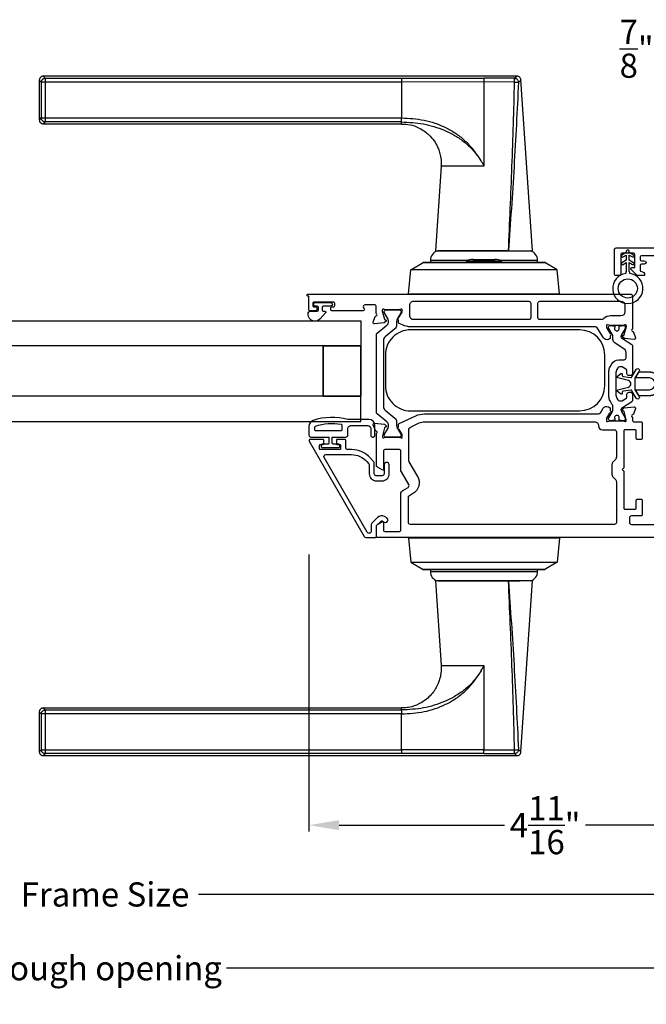
# Model space of a CAD drawing. Extents: x 0 to 68, y 0 to 44.
# Drawn here: x 23.6 to 29.9, y 25.7 to 35.4 of the extents above; entities that cross this region are included whole.
import ezdxf

# ---------------------------------------------------------------- set-up
doc = ezdxf.new("R2010")
doc.units = 0
doc.header["$LTSCALE"] = 2
doc.header["$MEASUREMENT"] = 0
doc.header["$PDMODE"] = 3
doc.layers.get('0').update_dxf_attribs({"linetype": 'CONTINUOUS'})
doc.layers.get('DEFPOINTS').update_dxf_attribs({"color": 3, "linetype": 'CONTINUOUS'})
doc.layers.add('Dim', color=7, linetype='CONTINUOUS')
doc.styles.get("Standard").update_dxf_attribs({"font": 'arial.ttf'})
doc.dimstyles.get("Standard").update_dxf_attribs({"dimtxt": 0.24, "dimasz": 0.3, "dimexe": 0.0625, "dimexo": 0.18, "dimgap": 0.09, "dimtad": 0, "dimdec": 4, "dimzin": 0, "dimdsep": 46, "dimlunit": 4, "dimtxsty": 'Standard', "dimcen": 0, "dimadec": 5, "dimazin": 0, "dimtfac": 1, "dimtdec": 4, "dimtofl": 0, "dimtmove": 0, "dimatfit": 3, "dimfxl": 1, "dimtolj": 1, "dimtzin": 0, "dimarcsym": 0})

# ---------------------------------------------------------------- blocks, each defined once
blk = doc.blocks.new('*D164')
at = {"layer": 'DEFPOINTS', "color": 0, "transparency": 16777216}
for p in [(26.5077, 30.3152), (31.1918, 30.3275), (31.1918, 27.4517)]:
    blk.add_point(p, dxfattribs=at)
at = {"layer": 'Dim', "color": 0, "lineweight": -2, "transparency": 16777216}
for p, q in [((26.5077, 30.1352), (26.5077, 27.3892)), ((31.1918, 30.1475), (31.1918, 27.3892)), ((26.8077, 27.4517), (28.4485, 27.4517)), ((30.8918, 27.4517), (29.251, 27.4517))]:
    blk.add_line(p, q, dxfattribs=at)
at = {"layer": 'Dim', "color": 0, "transparency": 16777216}
for points in [[(26.8077, 27.5017), (26.8077, 27.4017), (26.5077, 27.4517)], [(30.8918, 27.5017), (30.8918, 27.4017), (31.1918, 27.4517)]]:
    blk.add_solid(points, dxfattribs=at)
at = {"layer": 'Dim', "color": 0, "transparency": 16777216, "insert": (28.8498, 27.4517), "char_height": 0.24, "attachment_point": 5}
blk.add_mtext('\\A1;4{\\H1x;\\S11/16;}"', dxfattribs=at)
blk = doc.blocks.new('*D165')
at = {"layer": 'DEFPOINTS', "color": 0, "transparency": 16777216}
for p in [(17.7807, 30.3275), (31.1918, 30.3275), (31.1918, 26.7648)]:
    blk.add_point(p, dxfattribs=at)
at = {"layer": 'Dim', "color": 0, "lineweight": -2, "transparency": 16777216}
for p, q in [((17.7807, 30.1475), (17.7807, 26.7023)), ((31.1918, 30.1475), (31.1918, 26.7023)), ((18.0807, 26.7648), (23.5599, 26.7648)), ((30.8918, 26.7648), (25.4126, 26.7648))]:
    blk.add_line(p, q, dxfattribs=at)
at = {"layer": 'Dim', "color": 0, "transparency": 16777216}
for points in [[(18.0807, 26.8148), (18.0807, 26.7148), (17.7807, 26.7648)], [(30.8918, 26.8148), (30.8918, 26.7148), (31.1918, 26.7648)]]:
    blk.add_solid(points, dxfattribs=at)
at = {"layer": 'Dim', "color": 0, "transparency": 16777216, "insert": (24.4862, 26.7648), "char_height": 0.24, "attachment_point": 5}
blk.add_mtext('\\A1;Frame Size', dxfattribs=at)
blk = doc.blocks.new('*D166')
at = {"layer": 'DEFPOINTS', "color": 0, "transparency": 16777216}
for p in [(17.4057, 30.3275), (31.5668, 30.3275), (31.5668, 26.0334)]:
    blk.add_point(p, dxfattribs=at)
at = {"layer": 'Dim', "color": 0, "lineweight": -2, "transparency": 16777216}
for p, q in [((17.4057, 30.1475), (17.4057, 25.9709)), ((31.5668, 30.1475), (31.5668, 25.9709)), ((17.7057, 26.0334), (23.2834, 26.0334)), ((31.2668, 26.0334), (25.6891, 26.0334))]:
    blk.add_line(p, q, dxfattribs=at)
at = {"layer": 'Dim', "color": 0, "transparency": 16777216}
for points in [[(17.7057, 26.0834), (17.7057, 25.9834), (17.4057, 26.0334)], [(31.2668, 26.0834), (31.2668, 25.9834), (31.5668, 26.0334)]]:
    blk.add_solid(points, dxfattribs=at)
at = {"layer": 'Dim', "color": 0, "transparency": 16777216, "insert": (24.4862, 26.0334), "char_height": 0.24, "attachment_point": 5}
blk.add_mtext('\\A1;Rough opening', dxfattribs=at)
blk = doc.blocks.new('*D176')
at = {"color": 0, "lineweight": -2, "transparency": 16777216}
for p, q in [((30.286, 35.1505), (29.986, 35.1505)), ((30.286, 34.7181), (30.286, 35.213)), ((30.8921, 35.1505), (30.586, 35.1505)), ((31.1921, 34.7181), (31.1921, 35.213))]:
    blk.add_line(p, q, dxfattribs=at)
at = {"color": 0, "transparency": 16777216}
for points in [[(30.586, 35.2005), (30.586, 35.1005), (30.286, 35.1505)], [(30.8921, 35.2005), (30.8921, 35.1005), (31.1921, 35.1505)]]:
    blk.add_solid(points, dxfattribs=at)
at = {"layer": 'DEFPOINTS', "color": 0, "transparency": 16777216}
for p in [(30.286, 35.1505), (30.286, 34.5381), (31.1921, 34.5381)]:
    blk.add_point(p, dxfattribs=at)
at = {"color": 0, "transparency": 16777216, "insert": (29.7572, 35.1505), "char_height": 0.24, "attachment_point": 5}
blk.add_mtext('\\A1;{\\H1x;\\S7/8;}"', dxfattribs=at)
blk = doc.blocks.new('A$C50e90b69')
for p, q in [((4.7369, 6.737), (0.0393, 6.737)), ((0, 6.6977), (0, 6.3039)), ((0.0589, 6.6781), (0.0198, 6.6781)), ((0.0198, 6.6781), (0.0198, 6.3234)), ((0.0589, 6.7172), (3.5916, 6.7172)), ((0.0589, 6.7172), (0.0589, 6.6781)), ((3.5916, 6.6781), (0.0589, 6.6781)), ((0.0589, 6.6781), (0.0589, 6.3234)), ((3.5916, 6.7172), (4.4099, 6.7168)), ((3.5916, 6.7172), (3.5916, 6.6781)), ((4.4094, 6.6799), (3.5916, 6.6781)), ((3.5916, 6.6781), (3.5916, 6.3234)), ((4.4094, 6.6799), (4.4094, 5.845)), ((4.7133, 6.6794), (4.4094, 6.6799)), ((4.7126, 6.7169), (4.4099, 6.7168)), ((4.8917, 5.0047), (4.7761, 6.7003)), ((0.0198, 6.3234), (0.0589, 6.3234)), ((0.0393, 6.2646), (3.5917, 6.2646)), ((0.0589, 6.3234), (3.5916, 6.3234)), ((0.0589, 6.3234), (0.0589, 6.2843)), ((3.5916, 6.2843), (0.0589, 6.2843)), ((3.5916, 6.2646), (3.5916, 6.2843)), ((4.3572, 5.9319), (4.3579, 5.9323)), ((4.3579, 5.9323), (4.3794, 5.8983)), ((4.3794, 5.8983), (4.3796, 5.8983)), ((3.9844, 5.8441), (3.9272, 5.0047)), ((4.4087, 5.8441), (3.9844, 5.8441)), ((4.4094, 5.845), (4.4087, 5.8441)), ((3.9275, 5.0047), (4.6525, 5.0047)), ((4.6389, 5.0047), (3.9575, 5.0047)), ((4.6525, 5.0047), (4.8915, 5.0047)), ((3.6827, 4.8178), (3.8071, 4.8896)), ((3.8071, 4.8896), (3.8071, 4.8897)), ((3.8071, 4.8897), (5.0118, 4.8897)), ((5.0118, 4.8896), (3.8071, 4.8896)), ((3.878, 4.9107), (3.878, 4.8907)), ((4.2455, 4.9107), (3.878, 4.9107)), ((3.878, 4.9104), (3.878, 4.8907)), ((4.2446, 4.9104), (3.878, 4.9104)), ((3.878, 4.8907), (4.2411, 4.8907)), ((3.878, 4.8907), (4.2411, 4.8907)), ((3.9844, 4.8907), (3.9844, 4.8897)), ((4.2324, 4.9058), (4.2417, 4.8897)), ((4.2324, 4.9058), (4.5646, 4.9058)), ((4.3009, 4.9197), (4.5046, 4.9197)), ((4.5046, 4.9197), (4.518, 4.9197)), ((4.5646, 4.9058), (4.5864, 4.9058)), ((4.9409, 4.9107), (4.5734, 4.9107)), ((4.9409, 4.9104), (4.5743, 4.9104)), ((4.5772, 4.8897), (4.5864, 4.9058)), ((4.5778, 4.8907), (4.9409, 4.8907)), ((4.5778, 4.8907), (4.9409, 4.8907)), ((4.8344, 4.8897), (4.8344, 4.8907)), ((4.9409, 4.8907), (4.9409, 4.9107)), ((4.9409, 4.8907), (4.9409, 4.9104)), ((5.0118, 4.8896), (5.0118, 4.8897)), ((5.1362, 4.8178), (5.0118, 4.8896)), ((3.6619, 4.5797), (3.6827, 4.8178)), ((5.1362, 4.8178), (3.6827, 4.8178)), ((5.157, 4.5797), (5.1362, 4.8178)), ((3.6614, 4.5797), (3.6614, 4.5748)), ((3.6614, 4.5797), (5.1575, 4.5797)), ((5.1575, 4.5797), (5.1575, 4.5748)), ((3.6614, 2.1623), (3.6614, 2.1623)), ((3.6614, 2.1623), (5.1575, 2.1623)), ((3.6614, 2.1573), (3.6614, 2.1623)), ((5.1575, 2.1623), (3.6614, 2.1623)), ((5.1575, 2.1573), (3.6614, 2.1573)), ((3.6619, 2.1573), (3.6827, 1.9192)), ((4.0774, 2.1633), (4.0774, 2.1623)), ((4.191, 2.1633), (4.191, 2.1623)), ((4.2127, 2.1633), (4.2126, 2.1623)), ((4.6063, 2.1623), (4.6062, 2.1633)), ((4.6336, 2.1633), (4.6336, 2.1623)), ((4.7414, 2.1623), (4.7414, 2.1633)), ((5.157, 2.1573), (5.1362, 1.9192)), ((5.1575, 2.1623), (5.1575, 2.1623)), ((5.1575, 2.1573), (5.1575, 2.1623)), ((3.6827, 1.9192), (5.1362, 1.9192)), ((3.6827, 1.9192), (3.8071, 1.8474)), ((5.1362, 1.9192), (5.0118, 1.8474)), ((3.8071, 1.8474), (5.0118, 1.8474)), ((3.8071, 1.8474), (3.8071, 1.8473)), ((5.0118, 1.8473), (3.8071, 1.8473)), ((3.878, 1.8463), (3.878, 1.8266)), ((3.878, 1.8463), (3.878, 1.8263)), ((4.8439, 1.8463), (3.878, 1.8463)), ((4.1033, 1.8463), (3.878, 1.8463)), ((3.878, 1.8266), (4.8439, 1.8266)), ((3.878, 1.8263), (4.1033, 1.8263)), ((3.9844, 1.8473), (3.9844, 1.8463)), ((4.9409, 1.8463), (4.1033, 1.8463)), ((4.1033, 1.8263), (4.9409, 1.8263)), ((4.8344, 1.8463), (4.8344, 1.8473)), ((4.9409, 1.8463), (4.8439, 1.8463)), ((4.8439, 1.8266), (4.9409, 1.8266)), ((4.9409, 1.8266), (4.9409, 1.8463)), ((4.9409, 1.8263), (4.9409, 1.8463)), ((5.0118, 1.8474), (5.0118, 1.8473)), ((3.9272, 1.7323), (3.9844, 0.8929)), ((4.6525, 1.7323), (3.9273, 1.7323)), ((3.9578, 1.7323), (4.7648, 1.7323)), ((4.8913, 1.7323), (4.6525, 1.7323)), ((4.7761, 0.0367), (4.8917, 1.7323)), ((4.409, 0.8929), (4.4094, 0.8911)), ((4.4094, 0.8911), (4.4094, 0.0571)), ((4.3596, 0.8074), (4.359, 0.8078)), ((4.3807, 0.8409), (4.3596, 0.8074)), ((4.3807, 0.8409), (4.3809, 0.8408)), ((0, 0.4331), (0, 0.0393)), ((0.0589, 0.4136), (0.0198, 0.4136)), ((0.0198, 0.4136), (0.0198, 0.0589)), ((3.5917, 0.4724), (0.0393, 0.4724)), ((0.0589, 0.4527), (3.5916, 0.4527)), ((0.0589, 0.4527), (0.0589, 0.4136)), ((0.0589, 0.4136), (0.0589, 0.0589)), ((3.5916, 0.4136), (0.0589, 0.4136)), ((3.5916, 0.4527), (3.5916, 0.4724)), ((3.5916, 0.0589), (3.5916, 0.4136)), ((0.0198, 0.0589), (0.0589, 0.0589)), ((0.0393, 0), (4.7369, 0)), ((0.0589, 0.0589), (3.5916, 0.0589)), ((0.0589, 0.0589), (0.0589, 0.0198)), ((3.5916, 0.0198), (0.0589, 0.0198)), ((4.4094, 0.0571), (3.5916, 0.0589)), ((3.5916, 0.0589), (3.5916, 0.0198)), ((4.4096, 0.0202), (3.5916, 0.0198)), ((4.4094, 0.0571), (4.7133, 0.0576)), ((4.4096, 0.0202), (4.7126, 0.0201))]:
    blk.add_line(p, q)
at = {"flags": 128}
for points in [[(0.0589, 6.7172), (0.0442, 6.7321), (0.0394, 6.737)], [(0.0198, 6.6781), (0.0049, 6.6928), (0, 6.6976)], [(0.0589, 6.2843), (0.0442, 6.2695), (0.0394, 6.2646)], [(3.5916, 6.2843), (3.5916, 6.2885), (3.5916, 6.2973), (3.5916, 6.3094), (3.5916, 6.3234)], [(0.0198, 0.4136), (0.0049, 0.4282), (0, 0.4331)], [(0.0589, 0.4527), (0.0442, 0.4675), (0.0394, 0.4724)], [(3.5916, 0.4527), (3.5916, 0.4485), (3.5916, 0.4397), (3.5916, 0.4276), (3.5916, 0.4136)], [(0.0589, 0.0198), (0.0442, 0.0049), (0.0394, 0)]]:
    blk.add_lwpolyline(points, dxfattribs=at)
for centre, radius, start, end in [((3.976, 4.9107), 0.098, 106.41816, 180.00002), ((4.8429, 4.9107), 0.098, 0.00124, 73.58057), ((4.3009, 4.7447), 0.175, 89.99981, 113.0204), ((4.518, 4.7447), 0.175, 66.9796, 90), ((3.976, 1.8263), 0.098, 179.99947, 253.15024), ((4.8429, 1.8263), 0.098, 286.85041, 359.99943)]:
    blk.add_arc(centre, radius, start, end)
for points, knots in [([(0.0394, 6.737), (0.0344, 6.7365), (0.0268, 6.7357), (0.0176, 6.7308), (0.0113, 6.7257), (0.0062, 6.7194), (0.0013, 6.7102), (0.0005, 6.7026), (0, 6.6976)], [0, 0, 0, 0, 0.239461, 0.368361, 0.500002, 0.631637, 0.760545, 1, 1, 1, 1]), ([(0.0394, 6.737), (0.041, 6.7354), (0.0475, 6.7288), (0.054, 6.7222), (0.0589, 6.7172)], [0, 0, 0, 0, 0.249955, 1, 1, 1, 1]), ([(4.7368, 6.737), (4.7349, 6.7353), (4.7271, 6.7283), (4.7189, 6.7218), (4.7126, 6.7169)], [0, 0, 0, 0, 0.242441, 1, 1, 1, 1]), ([(4.7761, 6.7003), (4.7753, 6.705), (4.7736, 6.7148), (4.7643, 6.7271), (4.7515, 6.7355), (4.7416, 6.7365), (4.7368, 6.737)], [0, 0, 0, 0, 0.240967, 0.500008, 0.75904, 1, 1, 1, 1]), ([(0, 6.6976), (0.0016, 6.696), (0.0082, 6.6895), (0.0148, 6.683), (0.0198, 6.6781)], [0, 0, 0, 0, 0.249953, 1, 1, 1, 1]), ([(0.0198, 6.6781), (0.0204, 6.683), (0.0212, 6.6901), (0.0259, 6.6992), (0.0307, 6.7053), (0.0372, 6.7106), (0.0461, 6.7157), (0.054, 6.7166), (0.0589, 6.7172)], [0, 0, 0, 0, 0.239205, 0.348289, 0.499991, 0.61557, 0.760794, 1, 1, 1, 1]), ([(4.4099, 6.7168), (4.4098, 6.7156), (4.4097, 6.7115), (4.4096, 6.7035), (4.4095, 6.6925), (4.4095, 6.6842), (4.4094, 6.6799)], [0, 0, 0, 0, 0.102541, 0.329924, 0.650518, 1, 1, 1, 1]), ([(4.6525, 5.0047), (4.6648, 5.2838), (4.6895, 5.8418), (4.7054, 6.4002), (4.7133, 6.6794)], [0, 0, 0, 0, 0.499993, 1, 1, 1, 1]), ([(4.7515, 6.6767), (4.7376, 6.3979), (4.7099, 5.8403), (4.6716, 5.2833), (4.6525, 5.0047)], [0, 0, 0, 0, 0.499933, 1, 1, 1, 1]), ([(4.7133, 6.6794), (4.7133, 6.683), (4.7132, 6.6904), (4.7131, 6.701), (4.7129, 6.7093), (4.7128, 6.7144), (4.7127, 6.7163), (4.7126, 6.7169)], [0, 0, 0, 0, 0.285098, 0.588307, 0.853326, 0.947044, 1, 1, 1, 1]), ([(4.7126, 6.7169), (4.7177, 6.7162), (4.728, 6.7148), (4.7409, 6.7054), (4.7499, 6.6922), (4.7509, 6.6818), (4.7515, 6.6767)], [0, 0, 0, 0, 0.248785, 0.499203, 0.750089, 1, 1, 1, 1]), ([(4.7133, 6.6794), (4.7163, 6.6793), (4.7216, 6.6791), (4.73, 6.6787), (4.7384, 6.6781), (4.7458, 6.6776), (4.7501, 6.6769), (4.7515, 6.6767)], [0, 0, 0, 0, 0.233448, 0.420132, 0.657701, 0.888421, 1, 1, 1, 1]), ([(4.7703, 6.6943), (4.7609, 6.6855), (4.7419, 6.668), (4.7644, 6.6879), (4.779, 6.7033), (4.7732, 6.6973), (4.7703, 6.6943)], [0, 0, 0, 0, 0.37824, 0.756476, 0.87824, 1, 1, 1, 1]), ([(0, 6.3039), (0.0016, 6.3056), (0.0082, 6.3121), (0.0148, 6.3185), (0.0198, 6.3234)], [0, 0, 0, 0, 0.24996, 1, 1, 1, 1]), ([(0.0198, 6.3234), (0.0148, 6.3185), (0.0082, 6.3121), (0.0016, 6.3056), (0, 6.3039)], [0, 0, 0, 0, 0.75004, 1, 1, 1, 1]), ([(0, 6.3039), (0.0005, 6.299), (0.0013, 6.2914), (0.0062, 6.2822), (0.0113, 6.2759), (0.0176, 6.2708), (0.0268, 6.2659), (0.0344, 6.2651), (0.0394, 6.2646)], [0, 0, 0, 0, 0.239455, 0.36836, 0.499994, 0.631638, 0.760539, 1, 1, 1, 1]), ([(0.0589, 6.2843), (0.054, 6.2849), (0.0461, 6.2859), (0.0372, 6.2909), (0.0307, 6.2963), (0.0259, 6.3024), (0.0212, 6.3114), (0.0204, 6.3185), (0.0198, 6.3234)], [0, 0, 0, 0, 0.239206, 0.384456, 0.500008, 0.651736, 0.760794, 1, 1, 1, 1]), ([(0.0394, 6.2646), (0.041, 6.2662), (0.0475, 6.2728), (0.054, 6.2794), (0.0589, 6.2843)], [0, 0, 0, 0, 0.249961, 1, 1, 1, 1]), ([(3.5914, 6.2614), (3.6201, 6.2609), (3.6789, 6.26), (3.7566, 6.2309), (3.8183, 6.1948), (3.8704, 6.1515), (3.9143, 6.1004), (3.9463, 6.0447), (3.9674, 5.9922), (3.981, 5.937), (3.9873, 5.8858), (3.9839, 5.8536), (3.9829, 5.8442)], [0, 0, 0, 0, 0.132894, 0.272219, 0.379984, 0.464846, 0.586815, 0.691409, 0.762316, 0.849432, 0.956067, 1, 1, 1, 1]), ([(3.5916, 6.3234), (3.6668, 6.3195), (3.7795, 6.3137), (3.9246, 6.2734), (4.0291, 6.2311), (4.127, 6.1751), (4.2157, 6.1059), (4.2946, 6.0253), (4.3368, 5.9633), (4.3579, 5.9323)], [0, 0, 0, 0, 0.250157, 0.375155, 0.500488, 0.625585, 0.750032, 0.874993, 1, 1, 1, 1]), ([(3.5916, 6.2843), (3.6642, 6.2804), (3.8091, 6.2726), (3.9837, 6.2181), (4.1145, 6.1552), (4.2062, 6.0946), (4.2898, 6.0211), (4.3347, 5.9617), (4.3572, 5.9319)], [0, 0, 0, 0, 0.248654, 0.49612, 0.620477, 0.74534, 0.872095, 1, 1, 1, 1]), ([(4.3794, 5.8983), (4.3857, 5.8898), (4.398, 5.8731), (4.4051, 5.8537), (4.4087, 5.8441)], [0, 0, 0, 0, 0.506828, 1, 1, 1, 1]), ([(4.3796, 5.8983), (4.3865, 5.889), (4.3988, 5.8725), (4.4062, 5.8533), (4.4094, 5.845)], [0, 0, 0, 0, 0.565752, 1, 1, 1, 1]), ([(4.7133, 0.0576), (4.7054, 0.3368), (4.6895, 0.8952), (4.6648, 1.4532), (4.6525, 1.7323)], [0, 0, 0, 0, 0.500007, 1, 1, 1, 1]), ([(4.6525, 1.7323), (4.6716, 1.4537), (4.7099, 0.8967), (4.7376, 0.3391), (4.7515, 0.0603)], [0, 0, 0, 0, 0.500068, 1, 1, 1, 1]), ([(3.984, 0.8929), (3.9842, 0.8914), (3.9893, 0.8589), (3.9831, 0.8126), (3.9701, 0.7549), (3.9484, 0.6934), (3.9097, 0.6283), (3.85, 0.5661), (3.7822, 0.5175), (3.7061, 0.4869), (3.639, 0.4733), (3.6049, 0.4737), (3.5916, 0.4739)], [0, 0, 0, 0, 0.00703, 0.153001, 0.211859, 0.283032, 0.456088, 0.559294, 0.683327, 0.841542, 0.937907, 1, 1, 1, 1]), ([(3.9844, 0.8929), (3.9844, 0.8929), (3.9816, 0.8929), (4.0059, 0.8929), (4.0174, 0.8929), (4.0634, 0.8929), (4.113, 0.8929), (4.1777, 0.8929), (4.2496, 0.8929), (4.3279, 0.8929), (4.3816, 0.8929), (4.409, 0.8929)], [0, 0, 0, 0, 0.000039, 0.01962, 0.077238, 0.170612, 0.295799, 0.447713, 0.620221, 0.806481, 1, 1, 1, 1]), ([(4.409, 0.8929), (4.4046, 0.8841), (4.398, 0.8708), (4.3849, 0.8554), (4.3821, 0.8457), (4.3807, 0.8409)], [0, 0, 0, 0, 0.496364, 0.748457, 1, 1, 1, 1]), ([(4.3809, 0.8408), (4.3823, 0.8455), (4.3851, 0.8549), (4.3979, 0.8698), (4.4048, 0.8826), (4.4094, 0.8911)], [0, 0, 0, 0, 0.249808, 0.499835, 1, 1, 1, 1]), ([(4.359, 0.8078), (4.3365, 0.7777), (4.2917, 0.718), (4.208, 0.6438), (4.1161, 0.5827), (3.9852, 0.5194), (3.8101, 0.4644), (3.6647, 0.4566), (3.5916, 0.4527)], [0, 0, 0, 0, 0.12791, 0.254616, 0.379606, 0.503826, 0.750768, 1, 1, 1, 1]), ([(3.5916, 0.4136), (3.6672, 0.4175), (3.7807, 0.4233), (3.9263, 0.464), (4.0308, 0.5067), (4.1287, 0.5629), (4.2176, 0.6326), (4.2964, 0.7138), (4.3386, 0.7762), (4.3596, 0.8074)], [0, 0, 0, 0, 0.250728, 0.376124, 0.500564, 0.625507, 0.750074, 0.874999, 1, 1, 1, 1]), ([(0.0394, 0.4724), (0.0344, 0.4719), (0.0268, 0.4711), (0.0176, 0.4662), (0.0113, 0.4611), (0.0062, 0.4548), (0.0013, 0.4456), (0.0005, 0.438), (0, 0.4331)], [0, 0, 0, 0, 0.239461, 0.368362, 0.500004, 0.631638, 0.760545, 1, 1, 1, 1]), ([(0, 0.4331), (0.0016, 0.4314), (0.0082, 0.4249), (0.0148, 0.4185), (0.0198, 0.4136)], [0, 0, 0, 0, 0.24996, 1, 1, 1, 1]), ([(0.0198, 0.4136), (0.0204, 0.4185), (0.0212, 0.4256), (0.0259, 0.4346), (0.0307, 0.4407), (0.0372, 0.4461), (0.0461, 0.4511), (0.054, 0.4521), (0.0589, 0.4527)], [0, 0, 0, 0, 0.239207, 0.348291, 0.499991, 0.61557, 0.760795, 1, 1, 1, 1]), ([(0.0394, 0.4724), (0.041, 0.4708), (0.0475, 0.4642), (0.054, 0.4576), (0.0589, 0.4527)], [0, 0, 0, 0, 0.249955, 1, 1, 1, 1]), ([(0, 0.0394), (0.0016, 0.041), (0.0082, 0.0475), (0.0148, 0.054), (0.0198, 0.0589)], [0, 0, 0, 0, 0.24996, 1, 1, 1, 1]), ([(0.0198, 0.0589), (0.0148, 0.054), (0.0082, 0.0475), (0.0016, 0.041), (0, 0.0394)], [0, 0, 0, 0, 0.75004, 1, 1, 1, 1]), ([(0, 0.0394), (0.0005, 0.0344), (0.0013, 0.0268), (0.0062, 0.0176), (0.0113, 0.0113), (0.0176, 0.0062), (0.0268, 0.0013), (0.0344, 0.0005), (0.0394, 0)], [0, 0, 0, 0, 0.239455, 0.368363, 0.499998, 0.631639, 0.760539, 1, 1, 1, 1]), ([(0.0589, 0.0198), (0.054, 0.0204), (0.0461, 0.0213), (0.0372, 0.0264), (0.0307, 0.0317), (0.0259, 0.0378), (0.0212, 0.0469), (0.0204, 0.054), (0.0198, 0.0589)], [0, 0, 0, 0, 0.239206, 0.384457, 0.500009, 0.651736, 0.760795, 1, 1, 1, 1]), ([(0.0394, 0), (0.041, 0.0016), (0.0475, 0.0082), (0.054, 0.0148), (0.0589, 0.0198)], [0, 0, 0, 0, 0.249955, 1, 1, 1, 1]), ([(4.4096, 0.0202), (4.4096, 0.0214), (4.4095, 0.0255), (4.4095, 0.0335), (4.4095, 0.0445), (4.4095, 0.0528), (4.4094, 0.0571)], [0, 0, 0, 0, 0.102475, 0.329862, 0.650485, 1, 1, 1, 1]), ([(4.7515, 0.0603), (4.7509, 0.0552), (4.7499, 0.0448), (4.7409, 0.0316), (4.728, 0.0222), (4.7177, 0.0208), (4.7126, 0.0201)], [0, 0, 0, 0, 0.249911, 0.500797, 0.751215, 1, 1, 1, 1]), ([(4.7126, 0.0201), (4.7127, 0.0207), (4.7128, 0.0226), (4.7129, 0.0277), (4.7131, 0.036), (4.7132, 0.0466), (4.7133, 0.054), (4.7133, 0.0576)], [0, 0, 0, 0, 0.052956, 0.146674, 0.411693, 0.714902, 1, 1, 1, 1]), ([(4.7126, 0.0201), (4.7189, 0.0152), (4.7271, 0.0087), (4.7349, 0.0017), (4.7368, 0)], [0, 0, 0, 0, 0.757611, 1, 1, 1, 1]), ([(4.7133, 0.0576), (4.7163, 0.0577), (4.7216, 0.0579), (4.73, 0.0583), (4.7384, 0.0589), (4.7458, 0.0594), (4.7501, 0.0601), (4.7515, 0.0603)], [0, 0, 0, 0, 0.233479, 0.420163, 0.657701, 0.888421, 1, 1, 1, 1]), ([(4.7368, 0), (4.7416, 0.0005), (4.7515, 0.0015), (4.7643, 0.0099), (4.7736, 0.0222), (4.7753, 0.032), (4.7761, 0.0367)], [0, 0, 0, 0, 0.24096, 0.499995, 0.759033, 1, 1, 1, 1]), ([(4.7515, 0.0603), (4.7553, 0.0569), (4.7605, 0.0524), (4.7783, 0.0349), (4.7761, 0.0367), (4.7761, 0.0367)], [0, 0, 0, 0, 0.756422, 0.999933, 1, 1, 1, 1])]:
    blk.add_open_spline(points, degree=3, knots=knots)

msp = doc.modelspace()

# ---------------------------------------------------------------- linework, layer by layer
for points in [[(29.68748, 32.93748), (29.68571, 32.93897, -0.2217181), (29.68392, 32.9428), (29.68392, 33.02941), (29.71617, 33.01079, 1.0000219), (29.72667, 33.02897), (29.68392, 33.05365), (29.68392, 33.10441), (29.71617, 33.08579, 1.0000279), (29.72667, 33.10397), (29.68392, 33.12865), (29.68392, 33.13915, 1.0000101), (29.65492, 33.13915), (29.65492, 33.12865), (29.61217, 33.10397, 1.0000279), (29.62267, 33.08579), (29.65492, 33.10441), (29.65492, 33.05365), (29.61217, 33.02897, 1.0000219), (29.62267, 33.01079), (29.65492, 33.02941), (29.65492, 32.9428, -0.2222735), (29.65313, 32.93897), (29.65136, 32.93748, 0.2222735), (29.64958, 32.93365), (29.64958, 32.92234, 15.0512054), (29.68926, 32.92234), (29.68926, 32.93365, 0.2212669)], [(28.70805, 32.48399, -0.414278), (28.68836, 32.46429), (27.54678, 32.46429, -0.4142527), (27.50738, 32.50369), (27.50738, 32.60778, -0.4142527), (27.54678, 32.64718), (28.68836, 32.64718, -0.414278), (28.70805, 32.62748)], [(29.60157, 32.64718, -0.4141932), (29.64096, 32.60778), (29.64096, 32.54081, -0.4141945), (29.60157, 32.50141), (29.49935, 32.50141, 0.1900675), (29.43212, 32.4749, -0.1900436), (29.40523, 32.46429), (28.79866, 32.46429, -0.4141937), (28.77897, 32.48399), (28.77897, 32.62748, -0.4141937), (28.79866, 32.64718)], [(27.26492, 32.29459, 0.2244672), (27.24765, 32.25806), (27.24765, 31.60227, 0.2244667), (27.26492, 31.56574), (27.36038, 31.48734, -0.2244667), (27.37765, 31.4508), (27.37765, 31.41355, 0.1315364), (27.38399, 31.38992), (27.41993, 31.32765, -0.1321815), (27.42099, 31.32371), (27.42099, 31.31558, -0.4142235), (27.40523, 31.29982), (27.27128, 31.29982, -0.4142235), (27.25552, 31.31558), (27.25552, 31.32371, -0.1310701), (27.25658, 31.32765), (27.29248, 31.38984, 0.3669851), (27.28154, 31.45001), (27.18385, 31.53024, -0.2245623), (27.17665, 31.54547), (27.17665, 32.31477, -0.2245621), (27.18385, 32.32999), (27.28151, 32.4102, 0.3665407), (27.29248, 32.47031), (27.25658, 32.53269, -0.1313274), (27.25552, 32.53662), (27.25552, 32.54475, -0.414224), (27.27128, 32.56051), (27.40523, 32.56051, -0.414224), (27.42099, 32.54475), (27.42099, 32.53662, -0.1321844), (27.41993, 32.53268), (27.38399, 32.47042, 0.1315362), (27.37765, 32.44678), (27.37765, 32.40953, -0.2244672), (27.36038, 32.37299)], [(29.49393, 31.65919, -0.1316833), (29.48338, 31.69858), (29.48338, 31.95689, -0.1316832), (29.49393, 31.99628), (29.51149, 32.02669, -0.2679518), (29.57972, 32.06608), (29.63308, 32.06608, 0.4141932), (29.65278, 32.08578), (29.65278, 32.14007, 0.2539542), (29.63484, 32.17311), (29.54071, 32.23424, -0.2539059), (29.52277, 32.26728), (29.52277, 32.29732, 0.1316258), (29.51855, 32.31308), (29.48102, 32.37809, -0.1314419), (29.47944, 32.384), (29.47944, 32.3911, -0.4142254), (29.49519, 32.40686), (29.51883, 32.40686), (29.51883, 32.40292), (29.53361, 32.40292, -0.4753831), (29.54132, 32.39344, -0.1460345), (29.5405, 32.38676, 1.526893), (29.58383, 32.38676, -0.1453428), (29.58301, 32.39344, -0.4751766), (29.59073, 32.40292), (29.6055, 32.40292), (29.6055, 32.40686), (29.62914, 32.40686, -0.4142254), (29.6449, 32.3911), (29.6449, 32.384, -0.1314419), (29.64332, 32.37809), (29.60579, 32.31308, 0.1314917), (29.60156, 32.29732), (29.60156, 32.29509, 0.2541731), (29.60695, 32.28518), (29.71043, 32.21797, -0.2538013), (29.71581, 32.20806), (29.71581, 31.93017, -0.414195), (29.69612, 31.91047), (29.68036, 31.91047, -0.414195), (29.66066, 31.93017), (29.66066, 31.96068, 0.2538044), (29.65528, 31.97059), (29.62036, 31.99326, 0.144928), (29.61393, 31.99517), (29.58768, 31.99517, 0.2679445), (29.57062, 31.98532), (29.56091, 31.96849, 0.1316832), (29.55035, 31.92909), (29.55035, 31.72638, 0.1316834), (29.56091, 31.68698), (29.57062, 31.67015, 0.2679464), (29.58768, 31.6603), (29.61393, 31.6603, 0.1449293), (29.62036, 31.66221), (29.65528, 31.68488, 0.2538021), (29.66066, 31.69479), (29.66066, 31.7253, -0.4141941), (29.68036, 31.745), (29.69612, 31.745, -0.4141941), (29.71581, 31.7253), (29.71581, 31.66015, -0.2538029), (29.71043, 31.65024), (29.60695, 31.58303, 0.2541681), (29.60156, 31.57312), (29.60156, 31.57089, 0.1314917), (29.60579, 31.55513), (29.64332, 31.49012, -0.1314406), (29.6449, 31.48421), (29.6449, 31.47711, -0.4142241), (29.62914, 31.46135), (29.6055, 31.46135), (29.6055, 31.46529), (29.59073, 31.46529, -0.4751782), (29.58301, 31.47477, -0.145343), (29.58383, 31.48145, 1.5268907), (29.5405, 31.48145, -0.1460347), (29.54132, 31.47477, -0.4753847), (29.53361, 31.46529), (29.51883, 31.46529), (29.51883, 31.46135), (29.49519, 31.46135, -0.4142241), (29.47944, 31.47711), (29.47944, 31.48421, -0.1314406), (29.48102, 31.49012), (29.51855, 31.55513, 0.1316257), (29.52277, 31.57089), (29.52277, 31.58812, 0.1316832), (29.51222, 31.62752)], [(29.59876, 31.928, -0.6312727), (29.61505, 31.92024), (29.61505, 31.91113, 0.3681443), (29.62345, 31.90125), (29.69902, 31.88904, 0.3917238), (29.71033, 31.89655), (29.75287, 31.97024, -1.0000075), (29.78319, 31.95273), (29.74083, 31.87937), (29.74083, 31.7761), (29.78319, 31.70274, -1.0000075), (29.75287, 31.68523), (29.71033, 31.75892, 0.3917235), (29.69902, 31.76643), (29.62345, 31.75422, 0.3681445), (29.61505, 31.74434), (29.61505, 31.73523, -0.6312725), (29.59876, 31.72747), (29.56829, 31.7522, -0.6117679), (29.57153, 31.76745), (29.67637, 31.79579, 0.7655558), (29.67637, 31.85968), (29.57153, 31.88802, -0.6117681), (29.56829, 31.90327)], [(26.89374, 31.38523, -0.4141624), (26.92374, 31.41523), (27.09172, 31.41523, -0.4142406), (27.12172, 31.38523), (27.12172, 31.31824, 0.9999789), (27.16172, 31.31824), (27.16172, 31.41523, 0.4142131), (27.10172, 31.47522), (26.89374, 31.47522, 0.1469376), (26.54874, 31.46453, 0.3225461), (26.50778, 31.40763), (26.50778, 31.32024, 0.4142181), (26.52778, 31.30024), (26.70476, 31.30024), (26.70476, 31.24225, -0.4143243), (26.69276, 31.23025), (26.64076, 31.23025, 0.4143234), (26.62877, 31.21825), (26.62877, 31.20725, 0.4143234), (26.64076, 31.19525), (26.80375, 31.19525, 0.4141851), (26.81575, 31.20725), (26.81575, 31.21825, 0.4141851), (26.80375, 31.23025), (26.75176, 31.23025, -0.414186), (26.73976, 31.24225), (26.73976, 31.30024), (26.87374, 31.30024, 0.4142525), (26.89374, 31.32024)], [(29.41867, 31.37224), (29.53647, 31.37224, -0.4141941), (29.55617, 31.35255), (29.55617, 31.1034, -0.1989426), (29.54463, 31.07554), (29.52438, 31.05528, 0.1989426), (29.51284, 31.02743), (29.51284, 30.93064, 0.1989424), (29.52438, 30.90278), (29.54463, 30.88252, -0.1989428), (29.55617, 30.85466), (29.55617, 30.45309, -0.4141937), (29.53647, 30.43339), (27.5139, 30.43339, -0.4141937), (27.4942, 30.45309), (27.4942, 30.70513, -0.2679345), (27.50405, 30.72219), (27.5456, 30.74617, 0.4142064), (27.58886, 30.90762), (27.50319, 31.056, -0.1316282), (27.49791, 31.0757), (27.49791, 31.36599, -0.2915074), (27.52066, 31.4017), (27.60272, 31.43996, -0.1095057), (27.65267, 31.45104), (29.33988, 31.45104, -0.4142538), (29.37927, 31.41164, 0.4141945)], [(26.52115, 31.27583, 0.5773503), (26.51092, 31.25811), (27.05645, 30.31322, 0.2679492), (27.0735, 30.30338), (27.16485, 30.30338, 0.4142136), (27.17666, 30.31519), (27.17666, 30.41753, -0.1989124), (27.17896, 30.4231), (27.22328, 30.46742, -0.3394856), (27.23279, 30.46867), (27.25461, 30.45607, 1), (27.27961, 30.49937), (27.25779, 30.51197, 0.3394856), (27.18793, 30.50277), (27.13242, 30.44727, 0.1989124), (27.12666, 30.43335), (27.12666, 30.36637, -0.4142136), (27.10697, 30.34669), (27.10305, 30.34669, -0.2679492), (27.086, 30.35653), (26.6589, 31.0963, -0.5773503), (26.67594, 31.12583), (26.93177, 31.12583, -0.2161271), (27.0807, 31.05829), (27.10139, 31.03468, -0.1818103), (27.10627, 31.02171), (27.10627, 30.93578, 0.4142136), (27.17595, 30.8661), (27.2342, 30.8661, 0.4142136), (27.30389, 30.93578), (27.30389, 31.02394, 1), (27.25389, 31.02394), (27.25389, 30.93578, -0.4142136), (27.2342, 30.9161), (27.17595, 30.9161, -0.4142136), (27.15627, 30.93578), (27.15627, 31.04051, 0.1818103), (27.15139, 31.05348), (27.11831, 31.09124, 0.2161271), (26.93177, 31.17583), (26.89337, 31.17583, -0.4142136), (26.87369, 31.19551), (26.87369, 31.26401, 0.4142136), (26.86188, 31.27583), (26.78788, 31.27583, 0.4142136), (26.78001, 31.26795), (26.78001, 31.2337, 0.4142136), (26.78788, 31.22583), (26.81463, 31.22583, -0.4142136), (26.82251, 31.21795), (26.82251, 31.1837, -0.4142136), (26.81463, 31.17583), (26.62038, 31.17583, -0.4142136), (26.61251, 31.1837), (26.61251, 31.21795, -0.4142136), (26.62038, 31.22583), (26.64713, 31.22583, 0.4142136), (26.65501, 31.2337), (26.65501, 31.26795, 0.4142136), (26.64713, 31.27583)]]:
    msp.add_lwpolyline(points, format="xyb", close=True)
for points in [[(30.3131, 33.09829), (29.80488, 33.09829, 0.4140734), (29.79307, 33.08647), (29.79307, 33.05889, 0.4140734), (29.80488, 33.04708), (29.83286, 33.04708, -0.3563733), (29.85216, 33.03132, -0.3563733), (29.83286, 33.01556), (29.80488, 33.01556, 0.4140734), (29.79307, 33.00374), (29.79307, 32.95252, 0.4140734), (29.80488, 32.94071, -0.414224), (29.8364, 32.90919, -0.4143836), (29.82852, 32.90131), (29.76664, 32.90131, -0.1990239), (29.76107, 32.90362), (29.7014, 32.96329, -0.6681951), (29.70836, 32.9801), (29.73836, 32.9801), (29.73836, 33.11208, 0.4142742), (29.72851, 33.12193), (29.61032, 33.12193, 0.4141058), (29.60047, 33.11208), (29.60047, 32.91116, -0.4142891), (29.59063, 32.90131), (29.54729, 32.90131, -0.4141207), (29.53744, 32.91116), (29.53744, 33.15739, -0.4141974), (29.55714, 33.17708), (30.27415, 33.17708, 0.4140734)], [(26.49589, 32.69824, -0.9999219), (26.49589, 32.71795), (29.69612, 32.71795, -0.4141937), (29.71581, 32.69825), (29.71581, 32.37098, 0.7928105), (29.71673, 32.34798, -0.2635539), (29.7256, 32.34042), (29.74583, 32.28484, -0.5486309), (29.73369, 32.26902), (29.63621, 32.27755), (29.61884, 32.29492, -0.5775983), (29.62237, 32.3081), (29.62903, 32.30989, 0.268076), (29.63461, 32.31546), (29.65593, 32.39504), (29.65593, 32.40292, 0.6885593), (29.6353, 32.4108, -0.2134547), (29.62649, 32.40686), (29.49935, 32.40686, -0.0631335), (29.49738, 32.40711), (29.4688, 32.41449, 0.4902598), (29.45895, 32.40686), (29.45895, 32.38633, 0.1379313), (29.46068, 32.38017), (29.49082, 32.33079, -0.3610528), (29.50273, 32.32671), (29.50478, 32.32335, -0.5811226), (29.49651, 32.30837), (29.49651, 32.28425, -0.291389), (29.48968, 32.27354), (29.47784, 32.26802, -0.3818695), (29.42756, 32.2832), (29.37182, 32.37451, 0.2614344), (29.3382, 32.39338), (27.51796, 32.39338, -0.1095157), (27.43471, 32.41184), (27.40179, 32.42718, -0.2915159), (27.39497, 32.4379), (27.39497, 32.46202, -0.5812854), (27.38669, 32.477), (27.38874, 32.48036, -0.3610528), (27.40065, 32.48443), (27.43079, 32.53382, 0.1379343), (27.43252, 32.53997), (27.43252, 32.56051, 0.4902505), (27.42267, 32.56814), (27.3941, 32.56076, -0.0630966), (27.39213, 32.56051), (27.26498, 32.56051, -0.2134547), (27.25617, 32.56445, 0.6884874), (27.23554, 32.55657), (27.23554, 32.54869), (27.25687, 32.4691, 0.2679219), (27.26244, 32.46353), (27.2691, 32.46175, -0.5772634), (27.27263, 32.44857), (27.25526, 32.43119), (27.15778, 32.42266, -0.5486309), (27.14564, 32.43848), (27.16587, 32.49406, -0.2635597), (27.17474, 32.50163, 0.7927286), (27.17566, 32.52462), (27.17566, 32.59188, 0.4141937), (27.15596, 32.61158), (27.06716, 32.61158, 0.577339), (27.0501, 32.58203), (27.05692, 32.57021, -0.577339), (27.04669, 32.55248), (26.73621, 32.55248, -0.4142763), (26.72439, 32.5643), (26.72439, 32.58006, -0.4142719), (26.73621, 32.59188), (26.75197, 32.59188, 0.4142763), (26.76379, 32.6037), (26.76379, 32.62734, 0.4142763), (26.75197, 32.63916), (26.55893, 32.63916, 0.4142763), (26.54711, 32.62734), (26.54711, 32.6037, 0.4142763), (26.55893, 32.59188), (26.57468, 32.59188, -0.4142719), (26.5865, 32.58006), (26.5865, 32.5643, -0.4142763), (26.57468, 32.55248), (26.51559, 32.55248, -0.4140765), (26.50771, 32.56036), (26.50771, 32.69824), (26.49589, 32.69824)], [(26.57182, 32.63323), (26.72338, 32.63323, -0.9999007), (26.72338, 32.5978), (26.6501, 32.5978, 0.4141882), (26.6381, 32.58581), (26.6381, 32.55981, 0.4141821), (26.6501, 32.54781), (26.66512, 32.54781, -0.6431374), (26.67265, 32.53128), (26.62042, 32.4712, -0.6937133), (26.50111, 32.51581), (26.50111, 32.53181, -0.4141002), (26.51711, 32.54781), (26.5911, 32.54781, 0.4141821), (26.6031, 32.55981), (26.6031, 32.58581, 0.4141882), (26.5911, 32.5978), (26.57182, 32.5978, -1.0000331), (26.57182, 32.63323)], [(29.44173, 31.81011), (29.44173, 32.11311, 0.4142135), (29.19173, 32.36311), (27.51573, 32.36311, 0.4142143), (27.26573, 32.11311), (27.26573, 31.81011, 0.4142143), (27.51573, 31.56011), (29.19173, 31.56011, 0.4142134), (29.44173, 31.81011)], [(29.77799, 31.71174), (29.88339, 31.71174, 1.0000055), (29.88339, 31.94373), (29.77799, 31.94373), (29.77915, 31.94573), (29.88339, 31.94573, -1.000001), (29.88339, 31.70974), (29.77915, 31.70974), (29.77799, 31.71174), (29.74451, 31.76974), (29.88339, 31.76974, 0.9999866), (29.88339, 31.88573), (29.74451, 31.88573), (29.77799, 31.94373)], [(27.40278, 31.43367), (27.56942, 31.51137, -0.1095147), (27.65267, 31.52983), (29.37089, 31.52983, 0.2613739), (29.40451, 31.5487), (29.42668, 31.58502, -0.3818691), (29.47696, 31.60019), (29.4888, 31.59467, -0.2913886), (29.49562, 31.58396), (29.49562, 31.55984, -0.581125), (29.5039, 31.54486), (29.50185, 31.5415, -0.3610521), (29.48994, 31.53742), (29.4598, 31.48804, 0.1379309), (29.45806, 31.48188), (29.45806, 31.46135, 0.4902552), (29.46791, 31.45372), (29.49649, 31.4611, -0.063106), (29.49846, 31.46135), (29.62561, 31.46135, -0.2134565), (29.63442, 31.45741, 0.6884863), (29.65505, 31.46529), (29.65505, 31.47317), (29.63372, 31.55275, 0.2679257), (29.62815, 31.55832), (29.62149, 31.56011, -0.5772641), (29.61796, 31.57329), (29.63533, 31.59066), (29.73281, 31.59919, -0.548627), (29.74494, 31.58338), (29.72472, 31.52779, -0.2635592), (29.71584, 31.52023, 0.7928097), (29.71493, 31.49723), (29.71493, 31.47074, 0.4141941), (29.73463, 31.45104), (29.80115, 31.45104, -0.4142735), (29.81297, 31.43922), (29.81297, 31.28632, -0.4142741), (29.80115, 31.2745), (29.7657, 31.2745, -0.4142741), (29.75388, 31.28632), (29.75388, 31.36118, 0.4142745), (29.74206, 31.373), (29.64285, 31.373, 0.4142745), (29.63103, 31.36118), (29.63103, 30.99479), (29.61527, 30.97903), (29.63103, 30.96327), (29.63103, 30.59689, 0.4142719), (29.64285, 30.58507), (29.74206, 30.58507, 0.4142719), (29.75388, 30.59689), (29.75388, 30.67174, -0.4142763), (29.7657, 30.68356), (29.80115, 30.68356, -0.4142763), (29.81297, 30.67174), (29.81297, 30.52991, -0.4142781), (29.80115, 30.51809), (29.70588, 30.51809, 0.4141937), (29.68618, 30.4984), (29.68618, 30.45309, 0.4141937), (29.70588, 30.43339), (30.27436, 30.43339, -0.4142763)], [(30.48316, 30.30338), (27.18847, 30.30338, -0.4142719), (27.17665, 30.3152), (27.17665, 30.41442, -0.2680536), (27.1865, 30.43148), (27.23574, 30.45991, -0.5773483), (27.24756, 30.45309), (27.24756, 30.3743, 0.4140734), (27.25938, 30.36248), (27.39965, 30.36248, 0.4141937), (27.41935, 30.38217), (27.41935, 30.73697, -0.2679936), (27.43905, 30.77109), (27.49111, 30.80115, 0.4141228), (27.49832, 30.82806), (27.42487, 30.95529, -0.1317368), (27.41959, 30.97498), (27.41959, 31.1583, 0.414195), (27.39989, 31.178), (27.26726, 31.178, 0.414195), (27.24756, 31.1583), (27.24756, 30.981, -0.5773499), (27.23574, 30.97418), (27.1865, 31.00261, -0.2680532), (27.17665, 31.01967), (27.17665, 31.32911, -0.2252043), (27.18098, 31.33825, 0.6357161), (27.17573, 31.35901, -0.2637307), (27.16686, 31.36657), (27.14663, 31.42215, -0.5486265), (27.15877, 31.43797), (27.25625, 31.42944), (27.27362, 31.41207, -0.5774042), (27.27008, 31.39888), (27.26343, 31.3971, 0.2680798), (27.25785, 31.39153), (27.23653, 31.31194), (27.23653, 31.30406, 0.688486), (27.25716, 31.29618, -0.2134566), (27.26597, 31.30012), (27.39311, 31.30012, -0.0631152), (27.39508, 31.29987), (27.42366, 31.2925, 0.4902544), (27.43351, 31.30012), (27.43351, 31.32066, 0.1379301), (27.43178, 31.32682), (27.40164, 31.3762, -0.3610519), (27.38973, 31.38027), (27.38768, 31.38363, -0.5810449), (27.39595, 31.39861), (27.39595, 31.42295, -0.2915151), (27.40278, 31.43367)], [(26.57577, 31.36024, -0.4140595), (26.56777, 31.36823), (26.56777, 31.40184, -0.3256748), (26.57332, 31.40945, -0.1194866), (26.82705, 31.4283, -0.3669151), (26.83375, 31.4204), (26.83375, 31.36823, -0.4141454), (26.82575, 31.36024), (26.57577, 31.36024)]]:
    msp.add_lwpolyline(points, format="xyb")
for points in [[(21.94289, 32.45404), (27.02314, 32.45404), (27.02314, 32.20405), (21.94289, 32.20405)], [(26.64818, 31.70412), (27.02314, 31.70412), (27.02314, 32.20405), (26.64818, 32.20405)], [(26.64818, 32.20405), (27.02314, 32.20405), (27.02314, 31.70412), (26.64818, 31.70412)], [(27.02314, 31.70412), (21.94289, 31.70412), (21.94289, 31.45413), (27.02314, 31.45413)]]:
    msp.add_lwpolyline(points, close=True)
msp.add_circle((29.66942, 32.77366), 0.095)

# ---------------------------------------------------------------- block references
msp.add_blockref('A$C50e90b69', (23.83424, 28.14103))

# ---------------------------------------------------------------- dimensions: what is measured, and where the dimension line sits
dim = msp.add_linear_dim(base=(30.28597, 35.15054), p1=(31.19209, 34.5381), p2=(30.28597, 34.5381), dimstyle='Standard', override={"dimpost": '\\X'})
dim.commit()
dim.dimension.update_dxf_attribs({"geometry": '*D176', "text_midpoint": (29.75723, 35.15054)})
at = {"layer": 'Dim'}
for base, p1, p2, text, picture, middle in [((31.56679, 26.03336), (17.40568, 30.3275), (31.56679, 30.3275), 'Rough opening', '*D166', (24.48624, 26.03336)), ((31.19179, 26.76482), (17.78068, 30.3275), (31.19179, 30.3275), 'Frame Size', '*D165', (24.48624, 26.76482))]:
    dim = msp.add_linear_dim(base=base, p1=p1, p2=p2, text=text, dimstyle='Standard', override={"dimpost": '\\X'}, dxfattribs=at)
    dim.commit()
    dim.dimension.update_dxf_attribs({"geometry": picture, "text_midpoint": middle})
dim = msp.add_linear_dim(base=(31.19179, 27.45174), p1=(26.50771, 30.31519), p2=(31.19179, 30.3275), dimstyle='Standard', override={"dimpost": '\\X'}, dxfattribs=at)
dim.commit()
dim.dimension.update_dxf_attribs({"geometry": '*D164', "text_midpoint": (28.84975, 27.45174)})

doc.saveas('drawing.dxf')
